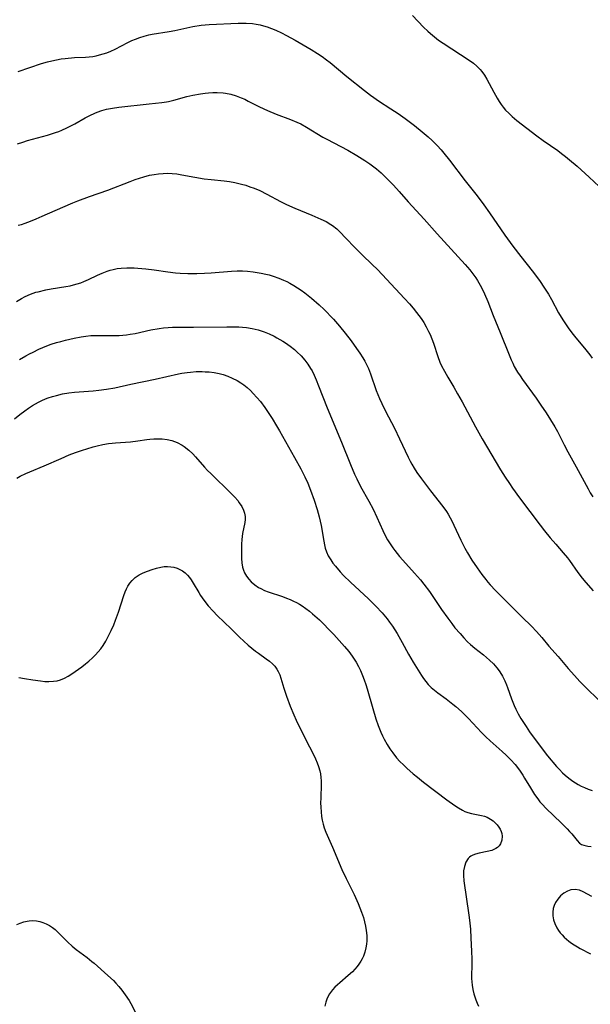
# Model space of a CAD drawing. Units: inches. Extents: x 2143925 to 2149494, y 235245 to 240748.
# Drawn here: x 2145784 to 2145876, y 237023 to 237181 of the extents above; entities that cross this region are included whole.
import ezdxf

# ---------------------------------------------------------------- set-up
doc = ezdxf.new("R2010")
doc.units = ezdxf.units.IN
doc.header["$MEASUREMENT"] = 0
doc.layers.add('c_03_T13S_R21E', color=251, linetype='Continuous')

msp = doc.modelspace()

# ---------------------------------------------------------------- linework, layer by layer
at = {"layer": 'c_03_T13S_R21E'}
for points in [[(2145783.32, 237172.91, 834), (2145787.07, 237174.15, 834), (2145788.01, 237174.43, 834), (2145788.74, 237174.63, 834), (2145789.48, 237174.79, 834), (2145790.24, 237174.92, 834), (2145790.87, 237175, 834), (2145792.39, 237175.12, 834), (2145794.15, 237175.21, 834), (2145794.74, 237175.25, 834), (2145795.32, 237175.33, 834), (2145795.87, 237175.43, 834), (2145796.42, 237175.55, 834), (2145797.01, 237175.72, 834), (2145797.6, 237175.92, 834), (2145798.23, 237176.17, 834), (2145798.94, 237176.49, 834), (2145800.99, 237177.55, 834), (2145801.64, 237177.87, 834), (2145802.2, 237178.11, 834), (2145802.9, 237178.37, 834), (2145803.61, 237178.59, 834), (2145804.34, 237178.78, 834), (2145804.92, 237178.9, 834), (2145807.61, 237179.33, 834), (2145808.54, 237179.5, 834), (2145811.46, 237180.12, 834), (2145812.81, 237180.33, 834), (2145814.1, 237180.46, 834), (2145818.74, 237180.68, 834), (2145819.42, 237180.69, 834), (2145820.05, 237180.68, 834), (2145821.07, 237180.6, 834), (2145821.68, 237180.51, 834), (2145822.29, 237180.39, 834), (2145822.86, 237180.24, 834), (2145823.42, 237180.07, 834), (2145824.12, 237179.82, 834), (2145824.81, 237179.54, 834), (2145825.72, 237179.12, 834), (2145826.56, 237178.68, 834), (2145827.92, 237177.93, 834), (2145830.54, 237176.42, 834), (2145831.53, 237175.8, 834), (2145832.28, 237175.29, 834), (2145833.01, 237174.75, 834), (2145833.56, 237174.32, 834), (2145836.27, 237172.07, 834), (2145839.13, 237169.8, 834), (2145840.11, 237169.05, 834), (2145840.61, 237168.69, 834), (2145841.37, 237168.17, 834), (2145843.38, 237166.88, 834), (2145844.53, 237166.11, 834), (2145845.69, 237165.29, 834), (2145846.34, 237164.81, 834), (2145847.16, 237164.17, 834), (2145848.39, 237163.16, 834), (2145849.36, 237162.33, 834), (2145850, 237161.76, 834), (2145850.81, 237160.97, 834), (2145851.47, 237160.25, 834), (2145851.91, 237159.74, 834), (2145852.83, 237158.57, 834), (2145855.34, 237155.25, 834), (2145857.25, 237152.82, 834), (2145858.35, 237151.38, 834), (2145859.29, 237150.09, 834), (2145861.76, 237146.5, 834), (2145863.02, 237144.75, 834), (2145864.32, 237143.05, 834), (2145866.14, 237140.74, 834), (2145867.32, 237139.17, 834), (2145868.14, 237137.97, 834), (2145868.77, 237136.99, 834), (2145869.26, 237136.13, 834), (2145870.38, 237134.01, 834), (2145871.07, 237132.85, 834), (2145871.5, 237132.2, 834), (2145872.06, 237131.39, 834), (2145872.76, 237130.47, 834), (2145873.16, 237129.98, 834), (2145874.58, 237128.3, 834), (2145875.44, 237127.21, 834), (2145875.82, 237126.67, 834)], [(2145846.86, 237181.92, 832), (2145848.65, 237180.05, 832), (2145849.32, 237179.39, 832), (2145849.74, 237179, 832), (2145850.39, 237178.45, 832), (2145851.07, 237177.94, 832), (2145851.82, 237177.43, 832), (2145855.99, 237174.72, 832), (2145856.66, 237174.23, 832), (2145857.23, 237173.74, 832), (2145857.76, 237173.21, 832), (2145858.04, 237172.88, 832), (2145858.44, 237172.32, 832), (2145858.85, 237171.66, 832), (2145859.23, 237170.97, 832), (2145859.96, 237169.56, 832), (2145860.5, 237168.57, 832), (2145860.81, 237168.05, 832), (2145861.15, 237167.56, 832), (2145861.47, 237167.13, 832), (2145861.86, 237166.68, 832), (2145862.37, 237166.15, 832), (2145862.92, 237165.65, 832), (2145863.69, 237165, 832), (2145866.87, 237162.53, 832), (2145867.93, 237161.75, 832), (2145870.27, 237160.13, 832), (2145870.89, 237159.68, 832), (2145871.5, 237159.21, 832), (2145872.18, 237158.66, 832), (2145873.41, 237157.61, 832), (2145875.34, 237155.85, 832), (2145877.74, 237153.57, 832)], [(2145783.2, 237161.23, 836), (2145784.05, 237161.51, 836), (2145784.83, 237161.75, 836), (2145788.03, 237162.64, 836), (2145789.29, 237163.04, 836), (2145789.83, 237163.24, 836), (2145790.36, 237163.45, 836), (2145791.14, 237163.79, 836), (2145791.91, 237164.18, 836), (2145792.44, 237164.46, 836), (2145794.11, 237165.41, 836), (2145794.86, 237165.81, 836), (2145795.63, 237166.17, 836), (2145796.04, 237166.33, 836), (2145796.78, 237166.58, 836), (2145797.53, 237166.8, 836), (2145798.48, 237167, 836), (2145799.54, 237167.16, 836), (2145804.39, 237167.69, 836), (2145806.46, 237167.89, 836), (2145807.19, 237168, 836), (2145807.54, 237168.07, 836), (2145808.39, 237168.27, 836), (2145810.51, 237168.85, 836), (2145811.45, 237169.07, 836), (2145812.68, 237169.29, 836), (2145813.44, 237169.4, 836), (2145813.98, 237169.45, 836), (2145814.69, 237169.49, 836), (2145815.39, 237169.49, 836), (2145816.34, 237169.43, 836), (2145816.69, 237169.38, 836), (2145817.56, 237169.21, 836), (2145818.42, 237168.96, 836), (2145819.24, 237168.66, 836), (2145819.81, 237168.41, 836), (2145820.37, 237168.13, 836), (2145822.2, 237167.18, 836), (2145823.48, 237166.59, 836), (2145824.88, 237166.03, 836), (2145827.19, 237165.17, 836), (2145828.23, 237164.74, 836), (2145828.83, 237164.45, 836), (2145829.79, 237163.92, 836), (2145832.4, 237162.32, 836), (2145833.04, 237161.96, 836), (2145836.42, 237160.19, 836), (2145837.88, 237159.37, 836), (2145839.19, 237158.56, 836), (2145839.98, 237158.01, 836), (2145841.05, 237157.18, 836), (2145841.79, 237156.54, 836), (2145842.79, 237155.59, 836), (2145843.81, 237154.54, 836), (2145844.73, 237153.52, 836), (2145846.15, 237151.9, 836), (2145848.71, 237149.11, 836), (2145850.84, 237146.7, 836), (2145855.35, 237141.78, 836), (2145856.1, 237140.89, 836), (2145856.75, 237140.04, 836), (2145857.05, 237139.62, 836), (2145857.33, 237139.19, 836), (2145857.76, 237138.47, 836), (2145858.16, 237137.73, 836), (2145858.48, 237137.05, 836), (2145859, 237135.79, 836), (2145859.87, 237133.54, 836), (2145861, 237130.79, 836), (2145862.41, 237127.24, 836), (2145862.76, 237126.41, 836), (2145863.01, 237125.88, 836), (2145863.26, 237125.36, 836), (2145863.79, 237124.42, 836), (2145864.18, 237123.81, 836), (2145864.58, 237123.22, 836), (2145866.78, 237120.22, 836), (2145867.56, 237119.11, 836), (2145868.39, 237117.89, 836), (2145869.11, 237116.76, 836), (2145869.78, 237115.63, 836), (2145870.21, 237114.83, 836), (2145871.28, 237112.71, 836), (2145871.89, 237111.56, 836), (2145873.24, 237109.16, 836), (2145875.14, 237105.62, 836), (2145875.51, 237104.98, 836), (2145875.91, 237104.34, 836)], [(2145783.3, 237148.1, 838), (2145783.86, 237148.25, 838), (2145784.41, 237148.43, 838), (2145785.31, 237148.75, 838), (2145786.2, 237149.12, 838), (2145787.16, 237149.54, 838), (2145790.49, 237151.04, 838), (2145792.12, 237151.74, 838), (2145792.9, 237152.05, 838), (2145794.79, 237152.75, 838), (2145797.76, 237153.78, 838), (2145801.35, 237155.17, 838), (2145802.15, 237155.47, 838), (2145802.84, 237155.7, 838), (2145803.53, 237155.92, 838), (2145804.48, 237156.16, 838), (2145805.2, 237156.3, 838), (2145805.92, 237156.4, 838), (2145806.67, 237156.46, 838), (2145807.4, 237156.48, 838), (2145808.12, 237156.45, 838), (2145808.85, 237156.38, 838), (2145809.67, 237156.25, 838), (2145811.78, 237155.85, 838), (2145813.3, 237155.6, 838), (2145814.39, 237155.46, 838), (2145816.49, 237155.24, 838), (2145817.36, 237155.13, 838), (2145818.22, 237154.99, 838), (2145819.31, 237154.75, 838), (2145819.99, 237154.55, 838), (2145820.66, 237154.32, 838), (2145821.33, 237154.07, 838), (2145822.26, 237153.68, 838), (2145823.4, 237153.11, 838), (2145825.6, 237151.92, 838), (2145826.54, 237151.46, 838), (2145827.88, 237150.85, 838), (2145830.63, 237149.72, 838), (2145832.1, 237149.1, 838), (2145832.92, 237148.7, 838), (2145833.7, 237148.25, 838), (2145833.96, 237148.07, 838), (2145834.64, 237147.53, 838), (2145835.27, 237146.94, 838), (2145836.02, 237146.15, 838), (2145837.66, 237144.4, 838), (2145838.72, 237143.35, 838), (2145840.37, 237141.78, 838), (2145841.19, 237140.95, 838), (2145841.96, 237140.15, 838), (2145844.1, 237137.84, 838), (2145845.57, 237136.31, 838), (2145846.35, 237135.46, 838), (2145846.97, 237134.74, 838), (2145847.51, 237134.06, 838), (2145847.88, 237133.56, 838), (2145848.24, 237133.06, 838), (2145848.67, 237132.41, 838), (2145849.07, 237131.73, 838), (2145849.45, 237130.98, 838), (2145849.68, 237130.48, 838), (2145849.96, 237129.78, 838), (2145850.22, 237129.07, 838), (2145850.93, 237126.97, 838), (2145851.28, 237126.05, 838), (2145851.54, 237125.44, 838), (2145851.99, 237124.56, 838), (2145852.54, 237123.61, 838), (2145853.51, 237122.02, 838), (2145854.13, 237120.95, 838), (2145854.84, 237119.65, 838), (2145856.99, 237115.61, 838), (2145858.06, 237113.68, 838), (2145861.06, 237108.7, 838), (2145861.79, 237107.52, 838), (2145862.47, 237106.47, 838), (2145862.99, 237105.71, 838), (2145864.1, 237104.17, 838), (2145867.44, 237099.75, 838), (2145868.13, 237098.86, 838), (2145869.06, 237097.73, 838), (2145869.95, 237096.68, 838), (2145871.15, 237095.29, 838), (2145871.82, 237094.49, 838), (2145872.16, 237094.04, 838), (2145873.51, 237092.13, 838), (2145874.22, 237091.21, 838), (2145874.8, 237090.5, 838), (2145875.96, 237089.17, 838)], [(2145783.05, 237135.8, 840), (2145783.82, 237136.31, 840), (2145784.41, 237136.63, 840), (2145785.27, 237136.99, 840), (2145786.16, 237137.29, 840), (2145786.51, 237137.38, 840), (2145787.78, 237137.68, 840), (2145788.63, 237137.84, 840), (2145790.96, 237138.21, 840), (2145791.7, 237138.35, 840), (2145792.23, 237138.48, 840), (2145792.82, 237138.64, 840), (2145793.39, 237138.84, 840), (2145793.88, 237139.02, 840), (2145794.61, 237139.34, 840), (2145796.09, 237140.04, 840), (2145796.85, 237140.38, 840), (2145797.62, 237140.68, 840), (2145798.11, 237140.85, 840), (2145798.61, 237140.98, 840), (2145799.24, 237141.11, 840), (2145799.89, 237141.19, 840), (2145800.79, 237141.24, 840), (2145802, 237141.23, 840), (2145802.56, 237141.21, 840), (2145803.86, 237141.1, 840), (2145805.21, 237140.93, 840), (2145807.41, 237140.61, 840), (2145808.65, 237140.44, 840), (2145809.4, 237140.37, 840), (2145810.66, 237140.3, 840), (2145812.08, 237140.31, 840), (2145813.35, 237140.37, 840), (2145814.38, 237140.44, 840), (2145817.7, 237140.71, 840), (2145818.61, 237140.76, 840), (2145819.44, 237140.76, 840), (2145820.25, 237140.72, 840), (2145821.17, 237140.62, 840), (2145822.44, 237140.4, 840), (2145823.2, 237140.23, 840), (2145823.74, 237140.1, 840), (2145824.4, 237139.9, 840), (2145825.33, 237139.58, 840), (2145826.09, 237139.27, 840), (2145826.6, 237139.03, 840), (2145827.1, 237138.77, 840), (2145827.73, 237138.41, 840), (2145828.34, 237138.02, 840), (2145828.89, 237137.64, 840), (2145829.49, 237137.2, 840), (2145830.57, 237136.36, 840), (2145831.79, 237135.3, 840), (2145832.61, 237134.54, 840), (2145833.05, 237134.1, 840), (2145833.66, 237133.46, 840), (2145834.1, 237132.98, 840), (2145835.08, 237131.84, 840), (2145836, 237130.73, 840), (2145836.98, 237129.45, 840), (2145837.85, 237128.26, 840), (2145838.36, 237127.51, 840), (2145838.85, 237126.75, 840), (2145839.17, 237126.2, 840), (2145839.46, 237125.64, 840), (2145839.75, 237125, 840), (2145840.09, 237124.15, 840), (2145841.01, 237121.48, 840), (2145841.53, 237120.17, 840), (2145841.89, 237119.35, 840), (2145842.48, 237118.16, 840), (2145843.48, 237116.3, 840), (2145843.94, 237115.42, 840), (2145844.77, 237113.7, 840), (2145846.14, 237110.72, 840), (2145846.47, 237110.08, 840), (2145846.74, 237109.6, 840), (2145847.14, 237108.92, 840), (2145847.57, 237108.25, 840), (2145848.32, 237107.2, 840), (2145849.75, 237105.3, 840), (2145851.73, 237102.78, 840), (2145852.33, 237101.94, 840), (2145852.6, 237101.53, 840), (2145852.95, 237100.92, 840), (2145853.25, 237100.34, 840), (2145853.54, 237099.76, 840), (2145854.66, 237097.32, 840), (2145855.3, 237096.06, 840), (2145855.73, 237095.29, 840), (2145856.44, 237094.13, 840), (2145857.26, 237092.89, 840), (2145858.04, 237091.78, 840), (2145858.65, 237091, 840), (2145859.02, 237090.56, 840), (2145859.39, 237090.13, 840), (2145860.24, 237089.23, 840), (2145862.35, 237087.13, 840), (2145863.83, 237085.6, 840), (2145864.51, 237084.93, 840), (2145866.01, 237083.5, 840), (2145866.85, 237082.64, 840), (2145867.71, 237081.64, 840), (2145868.85, 237080.26, 840), (2145870.32, 237078.57, 840), (2145871.95, 237076.65, 840), (2145872.94, 237075.53, 840), (2145873.82, 237074.57, 840), (2145874.71, 237073.65, 840), (2145875.31, 237073.06, 840), (2145877.36, 237071.12, 840)], [(2145783.5, 237126.45, 842), (2145784.52, 237127.05, 842), (2145785.11, 237127.37, 842), (2145785.7, 237127.67, 842), (2145786.64, 237128.12, 842), (2145787.94, 237128.66, 842), (2145788.6, 237128.91, 842), (2145789.46, 237129.19, 842), (2145790.16, 237129.39, 842), (2145790.92, 237129.59, 842), (2145792.35, 237129.89, 842), (2145793.43, 237130.09, 842), (2145794.23, 237130.22, 842), (2145795.03, 237130.31, 842), (2145795.81, 237130.35, 842), (2145796.63, 237130.35, 842), (2145798.44, 237130.31, 842), (2145799.57, 237130.35, 842), (2145800.16, 237130.39, 842), (2145800.75, 237130.45, 842), (2145801.34, 237130.53, 842), (2145802.16, 237130.68, 842), (2145804.69, 237131.23, 842), (2145806.04, 237131.47, 842), (2145806.73, 237131.56, 842), (2145807.45, 237131.62, 842), (2145808.16, 237131.66, 842), (2145809.12, 237131.68, 842), (2145811.55, 237131.69, 842), (2145816.91, 237131.75, 842), (2145817.88, 237131.75, 842), (2145818.84, 237131.72, 842), (2145819.43, 237131.68, 842), (2145820.09, 237131.62, 842), (2145821.04, 237131.47, 842), (2145821.96, 237131.26, 842), (2145822.32, 237131.16, 842), (2145822.97, 237130.93, 842), (2145823.76, 237130.6, 842), (2145824.54, 237130.23, 842), (2145825, 237129.98, 842), (2145825.93, 237129.43, 842), (2145826.38, 237129.14, 842), (2145827.13, 237128.62, 842), (2145827.85, 237128.05, 842), (2145828.23, 237127.72, 842), (2145828.89, 237127.06, 842), (2145829.5, 237126.36, 842), (2145829.99, 237125.71, 842), (2145830.43, 237125.02, 842), (2145830.66, 237124.62, 842), (2145831.01, 237123.92, 842), (2145831.34, 237123.2, 842), (2145831.73, 237122.24, 842), (2145833.1, 237118.67, 842), (2145835.42, 237113.13, 842), (2145836.84, 237109.54, 842), (2145837.53, 237107.96, 842), (2145837.87, 237107.24, 842), (2145838.49, 237105.99, 842), (2145839.8, 237103.63, 842), (2145840.5, 237102.32, 842), (2145841.12, 237101.04, 842), (2145842.05, 237098.91, 842), (2145842.34, 237098.3, 842), (2145842.82, 237097.41, 842), (2145843.23, 237096.75, 842), (2145843.67, 237096.1, 842), (2145843.99, 237095.68, 842), (2145844.78, 237094.72, 842), (2145845.29, 237094.13, 842), (2145847.2, 237092.04, 842), (2145848.14, 237090.93, 842), (2145848.7, 237090.23, 842), (2145849.57, 237089.05, 842), (2145851.52, 237086.19, 842), (2145852.54, 237084.74, 842), (2145853.17, 237083.9, 842), (2145853.7, 237083.23, 842), (2145854.51, 237082.27, 842), (2145855.11, 237081.6, 842), (2145855.74, 237080.96, 842), (2145856.2, 237080.54, 842), (2145856.89, 237079.95, 842), (2145858.29, 237078.86, 842), (2145858.79, 237078.45, 842), (2145859.28, 237078.01, 842), (2145859.9, 237077.4, 842), (2145860.47, 237076.75, 842), (2145860.65, 237076.51, 842), (2145860.91, 237076.14, 842), (2145861.34, 237075.43, 842), (2145861.72, 237074.67, 842), (2145862, 237074.03, 842), (2145862.17, 237073.57, 842), (2145862.8, 237071.79, 842), (2145863.25, 237070.68, 842), (2145863.52, 237070.08, 842), (2145863.91, 237069.33, 842), (2145864.32, 237068.6, 842), (2145864.63, 237068.1, 842), (2145865.17, 237067.28, 842), (2145865.73, 237066.47, 842), (2145867.45, 237064.11, 842), (2145868.63, 237062.57, 842), (2145870.07, 237060.87, 842), (2145870.54, 237060.36, 842), (2145871.05, 237059.84, 842), (2145871.46, 237059.46, 842), (2145872.07, 237058.96, 842), (2145872.71, 237058.49, 842), (2145873.13, 237058.22, 842), (2145873.57, 237057.97, 842), (2145874.05, 237057.71, 842), (2145874.55, 237057.48, 842), (2145875.17, 237057.22, 842), (2145875.82, 237057, 842)], [(2145782.71, 237116.88, 844), (2145783.56, 237117.59, 844), (2145784.38, 237118.21, 844), (2145784.98, 237118.63, 844), (2145785.6, 237119.03, 844), (2145786.12, 237119.34, 844), (2145786.6, 237119.6, 844), (2145787.13, 237119.86, 844), (2145787.68, 237120.1, 844), (2145788.16, 237120.28, 844), (2145788.81, 237120.5, 844), (2145789.47, 237120.68, 844), (2145790.47, 237120.91, 844), (2145791.46, 237121.07, 844), (2145792.39, 237121.18, 844), (2145795.37, 237121.4, 844), (2145796.29, 237121.5, 844), (2145797.54, 237121.67, 844), (2145798.86, 237121.91, 844), (2145801.46, 237122.5, 844), (2145805.38, 237123.3, 844), (2145809.14, 237124.14, 844), (2145809.67, 237124.25, 844), (2145810.52, 237124.38, 844), (2145811.06, 237124.44, 844), (2145812, 237124.51, 844), (2145812.95, 237124.51, 844), (2145813.46, 237124.49, 844), (2145814.1, 237124.45, 844), (2145814.89, 237124.35, 844), (2145815.68, 237124.2, 844), (2145816.34, 237124.03, 844), (2145817.07, 237123.78, 844), (2145817.78, 237123.48, 844), (2145818.61, 237123.06, 844), (2145819.21, 237122.7, 844), (2145819.66, 237122.39, 844), (2145820.22, 237121.94, 844), (2145820.72, 237121.48, 844), (2145821.2, 237121, 844), (2145821.79, 237120.35, 844), (2145822.35, 237119.67, 844), (2145823.04, 237118.74, 844), (2145823.81, 237117.62, 844), (2145824.26, 237116.93, 844), (2145824.96, 237115.76, 844), (2145825.42, 237114.98, 844), (2145827.85, 237110.66, 844), (2145828.84, 237108.85, 844), (2145829.5, 237107.56, 844), (2145829.97, 237106.55, 844), (2145830.44, 237105.39, 844), (2145831.02, 237103.79, 844), (2145831.5, 237102.26, 844), (2145831.82, 237101.09, 844), (2145832.12, 237099.7, 844), (2145832.55, 237097.16, 844), (2145832.66, 237096.61, 844), (2145832.78, 237096.07, 844), (2145832.97, 237095.48, 844), (2145833.28, 237094.81, 844), (2145833.67, 237094.16, 844), (2145834.04, 237093.65, 844), (2145834.43, 237093.15, 844), (2145835.21, 237092.24, 844), (2145835.76, 237091.65, 844), (2145836.86, 237090.56, 844), (2145839.74, 237087.87, 844), (2145840.97, 237086.68, 844), (2145841.98, 237085.6, 844), (2145842.77, 237084.66, 844), (2145843.16, 237084.14, 844), (2145843.64, 237083.46, 844), (2145844.36, 237082.32, 844), (2145845.19, 237080.87, 844), (2145846.2, 237078.99, 844), (2145846.94, 237077.7, 844), (2145848.29, 237075.53, 844), (2145848.63, 237075.03, 844), (2145848.99, 237074.54, 844), (2145849.39, 237074.08, 844), (2145849.86, 237073.6, 844), (2145850.38, 237073.14, 844), (2145850.93, 237072.71, 844), (2145852.27, 237071.74, 844), (2145853.35, 237070.92, 844), (2145853.85, 237070.51, 844), (2145854.74, 237069.73, 844), (2145855.12, 237069.37, 844), (2145855.86, 237068.62, 844), (2145857.97, 237066.33, 844), (2145858.65, 237065.63, 844), (2145859.35, 237064.98, 844), (2145861.3, 237063.27, 844), (2145861.95, 237062.67, 844), (2145862.7, 237061.92, 844), (2145863.38, 237061.16, 844), (2145864.09, 237060.26, 844), (2145864.63, 237059.47, 844), (2145864.93, 237059, 844), (2145865.86, 237057.42, 844), (2145866.54, 237056.34, 844), (2145867.05, 237055.62, 844), (2145867.4, 237055.18, 844), (2145867.76, 237054.76, 844), (2145868.41, 237054.08, 844), (2145870.84, 237051.76, 844), (2145871.78, 237050.82, 844), (2145872.18, 237050.4, 844), (2145872.55, 237049.98, 844), (2145873.4, 237048.91, 844), (2145873.79, 237048.51, 844), (2145874.07, 237048.31, 844), (2145874.46, 237048.15, 844), (2145875.1, 237048.04, 844), (2145875.66, 237047.98, 844)], [(2145783.08, 237107.35, 846), (2145783.6, 237107.64, 846), (2145784.55, 237108.11, 846), (2145785.16, 237108.37, 846), (2145787.47, 237109.31, 846), (2145790.25, 237110.53, 846), (2145791.54, 237111.08, 846), (2145792.52, 237111.47, 846), (2145793.65, 237111.86, 846), (2145794.34, 237112.07, 846), (2145795.4, 237112.37, 846), (2145796.03, 237112.53, 846), (2145796.95, 237112.74, 846), (2145797.87, 237112.9, 846), (2145798.44, 237112.98, 846), (2145798.99, 237113.04, 846), (2145801.42, 237113.21, 846), (2145802.6, 237113.36, 846), (2145804.06, 237113.57, 846), (2145804.53, 237113.63, 846), (2145805.14, 237113.68, 846), (2145805.83, 237113.7, 846), (2145806.51, 237113.68, 846), (2145807.34, 237113.58, 846), (2145808.08, 237113.41, 846), (2145808.92, 237113.1, 846), (2145809.71, 237112.68, 846), (2145810.08, 237112.44, 846), (2145810.79, 237111.87, 846), (2145811.45, 237111.23, 846), (2145811.87, 237110.78, 846), (2145813.35, 237109.09, 846), (2145813.83, 237108.58, 846), (2145814.33, 237108.06, 846), (2145815.03, 237107.38, 846), (2145816.93, 237105.57, 846), (2145817.79, 237104.71, 846), (2145818.21, 237104.25, 846), (2145818.69, 237103.71, 846), (2145818.94, 237103.38, 846), (2145819.33, 237102.79, 846), (2145819.63, 237102.18, 846), (2145819.79, 237101.68, 846), (2145819.86, 237101.16, 846), (2145819.86, 237100.67, 846), (2145819.81, 237100.17, 846), (2145819.46, 237098.39, 846), (2145819.34, 237097.47, 846), (2145819.29, 237096.72, 846), (2145819.27, 237095.95, 846), (2145819.27, 237095.14, 846), (2145819.3, 237094.41, 846), (2145819.35, 237093.69, 846), (2145819.47, 237093, 846), (2145819.62, 237092.49, 846), (2145819.79, 237092.08, 846), (2145820.09, 237091.56, 846), (2145820.45, 237091.08, 846), (2145820.87, 237090.63, 846), (2145821.43, 237090.15, 846), (2145822.05, 237089.72, 846), (2145822.39, 237089.53, 846), (2145822.98, 237089.25, 846), (2145823.6, 237089.01, 846), (2145825.92, 237088.24, 846), (2145826.54, 237088.01, 846), (2145827.16, 237087.76, 846), (2145827.66, 237087.53, 846), (2145828.16, 237087.28, 846), (2145828.63, 237087.02, 846), (2145829.09, 237086.74, 846), (2145829.68, 237086.34, 846), (2145830.25, 237085.91, 846), (2145830.75, 237085.49, 846), (2145831.86, 237084.48, 846), (2145832.74, 237083.62, 846), (2145833.17, 237083.18, 846), (2145834.16, 237082.12, 846), (2145835.87, 237080.21, 846), (2145836.57, 237079.38, 846), (2145837.13, 237078.64, 846), (2145837.46, 237078.16, 846), (2145837.77, 237077.67, 846), (2145838.15, 237076.99, 846), (2145838.48, 237076.31, 846), (2145838.81, 237075.53, 846), (2145839.08, 237074.82, 846), (2145839.33, 237074.1, 846), (2145839.56, 237073.37, 846), (2145840.44, 237070.2, 846), (2145840.93, 237068.56, 846), (2145841.31, 237067.47, 846), (2145841.75, 237066.39, 846), (2145842.02, 237065.81, 846), (2145842.3, 237065.24, 846), (2145842.76, 237064.41, 846), (2145843.19, 237063.72, 846), (2145843.66, 237063.05, 846), (2145844.27, 237062.28, 846), (2145844.81, 237061.68, 846), (2145845.38, 237061.1, 846), (2145845.92, 237060.59, 846), (2145846.97, 237059.67, 846), (2145847.64, 237059.12, 846), (2145848.64, 237058.34, 846), (2145852.39, 237055.51, 846), (2145853.67, 237054.58, 846), (2145854.28, 237054.17, 846), (2145854.89, 237053.81, 846), (2145855.27, 237053.62, 846), (2145855.78, 237053.42, 846), (2145856.34, 237053.27, 846), (2145857.99, 237052.98, 846), (2145858.46, 237052.85, 846), (2145858.88, 237052.68, 846), (2145859.43, 237052.38, 846), (2145859.85, 237052.08, 846), (2145860.23, 237051.74, 846), (2145860.52, 237051.43, 846), (2145860.78, 237051.09, 846), (2145860.99, 237050.74, 846), (2145861.14, 237050.36, 846), (2145861.23, 237050.04, 846), (2145861.29, 237049.6, 846), (2145861.23, 237048.97, 846), (2145861.02, 237048.39, 846), (2145860.8, 237048.07, 846), (2145860.54, 237047.81, 846), (2145860.27, 237047.62, 846), (2145859.63, 237047.33, 846), (2145858.91, 237047.13, 846), (2145857.58, 237046.86, 846), (2145857.03, 237046.74, 846), (2145856.56, 237046.57, 846), (2145856.28, 237046.42, 846), (2145856.04, 237046.23, 846), (2145855.82, 237046, 846), (2145855.47, 237045.42, 846), (2145855.22, 237044.75, 846), (2145855.09, 237044.04, 846), (2145855.07, 237043.28, 846), (2145855.14, 237042.43, 846), (2145855.94, 237036.88, 846), (2145856.05, 237036.06, 846), (2145856.19, 237034.66, 846), (2145856.28, 237033.19, 846), (2145856.38, 237031.08, 846), (2145856.41, 237029.81, 846), (2145856.41, 237028.6, 846), (2145856.37, 237027.34, 846), (2145856.37, 237026.68, 846), (2145856.4, 237026.13, 846), (2145856.46, 237025.6, 846), (2145856.58, 237024.9, 846), (2145856.75, 237024.2, 846), (2145856.9, 237023.71, 846), (2145857.06, 237023.23, 846), (2145857.27, 237022.71, 846), (2145857.49, 237022.2, 846)], [(2145783.43, 237075.2, 848), (2145784.31, 237075.03, 848), (2145785.64, 237074.81, 848), (2145786.92, 237074.64, 848), (2145787.59, 237074.58, 848), (2145788.25, 237074.55, 848), (2145788.99, 237074.59, 848), (2145789.59, 237074.69, 848), (2145790.13, 237074.84, 848), (2145790.75, 237075.1, 848), (2145791.36, 237075.42, 848), (2145791.94, 237075.77, 848), (2145792.5, 237076.16, 848), (2145793.55, 237076.93, 848), (2145794.14, 237077.39, 848), (2145794.71, 237077.86, 848), (2145795.27, 237078.36, 848), (2145795.74, 237078.83, 848), (2145796.19, 237079.32, 848), (2145796.6, 237079.83, 848), (2145796.98, 237080.37, 848), (2145797.42, 237081.08, 848), (2145797.88, 237081.92, 848), (2145798.3, 237082.79, 848), (2145798.71, 237083.71, 848), (2145799, 237084.45, 848), (2145799.47, 237085.75, 848), (2145800.32, 237088.43, 848), (2145800.54, 237089.03, 848), (2145800.75, 237089.49, 848), (2145800.98, 237089.92, 848), (2145801.3, 237090.42, 848), (2145801.67, 237090.86, 848), (2145802.13, 237091.3, 848), (2145802.8, 237091.73, 848), (2145803.47, 237092.05, 848), (2145804.16, 237092.33, 848), (2145804.91, 237092.6, 848), (2145805.61, 237092.82, 848), (2145806.31, 237093, 848), (2145806.84, 237093.07, 848), (2145807.36, 237093.1, 848), (2145807.88, 237093.06, 848), (2145808.39, 237092.97, 848), (2145808.93, 237092.81, 848), (2145809.38, 237092.61, 848), (2145809.8, 237092.37, 848), (2145810.22, 237092.06, 848), (2145810.59, 237091.7, 848), (2145810.91, 237091.33, 848), (2145811.2, 237090.92, 848), (2145811.52, 237090.43, 848), (2145812.41, 237088.91, 848), (2145812.71, 237088.43, 848), (2145813.23, 237087.67, 848), (2145813.94, 237086.74, 848), (2145814.72, 237085.87, 848), (2145815.38, 237085.2, 848), (2145817.61, 237083.06, 848), (2145818.97, 237081.73, 848), (2145820.38, 237080.42, 848), (2145820.95, 237079.93, 848), (2145821.53, 237079.46, 848), (2145822.01, 237079.1, 848), (2145823.29, 237078.21, 848), (2145823.8, 237077.82, 848), (2145824.28, 237077.42, 848), (2145824.67, 237077.02, 848), (2145825.01, 237076.56, 848), (2145825.21, 237076.18, 848), (2145825.45, 237075.61, 848), (2145826.12, 237073.46, 848), (2145826.57, 237072.19, 848), (2145827.15, 237070.58, 848), (2145827.71, 237069.21, 848), (2145828.11, 237068.31, 848), (2145828.54, 237067.43, 848), (2145830.28, 237064.03, 848), (2145830.9, 237062.78, 848), (2145831.21, 237062.11, 848), (2145831.47, 237061.47, 848), (2145831.71, 237060.83, 848), (2145831.9, 237060.18, 848), (2145832.02, 237059.65, 848), (2145832.1, 237059.11, 848), (2145832.14, 237058.57, 848), (2145832.14, 237058.02, 848), (2145832.06, 237055.75, 848), (2145832.05, 237055.02, 848), (2145832.06, 237054.28, 848), (2145832.11, 237053.54, 848), (2145832.2, 237052.81, 848), (2145832.31, 237052.19, 848), (2145832.45, 237051.57, 848), (2145832.62, 237050.97, 848), (2145832.89, 237050.26, 848), (2145833.96, 237047.84, 848), (2145835.49, 237044.23, 848), (2145836.17, 237042.8, 848), (2145837.43, 237040.23, 848), (2145838.09, 237038.79, 848), (2145838.38, 237038.08, 848), (2145838.65, 237037.36, 848), (2145838.93, 237036.51, 848), (2145839.13, 237035.81, 848), (2145839.29, 237035.1, 848), (2145839.41, 237034.43, 848), (2145839.49, 237033.6, 848), (2145839.49, 237032.77, 848), (2145839.45, 237032.24, 848), (2145839.35, 237031.62, 848), (2145839.18, 237030.95, 848), (2145838.94, 237030.3, 848), (2145838.74, 237029.87, 848), (2145838.51, 237029.46, 848), (2145838.23, 237029.02, 848), (2145837.91, 237028.6, 848), (2145837.55, 237028.18, 848), (2145837.16, 237027.78, 848), (2145836.5, 237027.17, 848), (2145835.12, 237026, 848), (2145834.77, 237025.68, 848), (2145834.35, 237025.26, 848), (2145833.96, 237024.83, 848), (2145833.5, 237024.2, 848), (2145833.12, 237023.52, 848), (2145832.86, 237022.88, 848), (2145832.7, 237022.25, 848)], [(2145875.78, 237039.91, 844), (2145874.36, 237040.67, 844), (2145873.76, 237040.91, 844), (2145873.08, 237041.03, 844), (2145872.39, 237040.96, 844), (2145871.81, 237040.76, 844), (2145871.25, 237040.45, 844), (2145870.96, 237040.23, 844), (2145870.7, 237039.99, 844), (2145870.26, 237039.48, 844), (2145869.89, 237038.91, 844), (2145869.69, 237038.46, 844), (2145869.54, 237037.98, 844), (2145869.46, 237037.39, 844), (2145869.47, 237036.77, 844), (2145869.58, 237036.15, 844), (2145869.77, 237035.54, 844), (2145870.12, 237034.84, 844), (2145870.37, 237034.44, 844), (2145870.66, 237034.06, 844), (2145870.97, 237033.7, 844), (2145871.31, 237033.35, 844), (2145871.68, 237033.01, 844), (2145872.06, 237032.69, 844), (2145872.47, 237032.38, 844), (2145872.89, 237032.1, 844), (2145873.43, 237031.78, 844), (2145873.86, 237031.54, 844), (2145875.55, 237030.67, 844)], [(2145783.07, 237035.4, 850), (2145783.63, 237035.62, 850), (2145784.2, 237035.8, 850), (2145784.77, 237035.93, 850), (2145785.06, 237035.97, 850), (2145785.66, 237036.02, 850), (2145786.26, 237035.98, 850), (2145786.78, 237035.88, 850), (2145787.29, 237035.71, 850), (2145787.82, 237035.48, 850), (2145788.35, 237035.21, 850), (2145788.85, 237034.88, 850), (2145789.26, 237034.56, 850), (2145789.7, 237034.16, 850), (2145791.31, 237032.56, 850), (2145792.02, 237031.91, 850), (2145792.67, 237031.38, 850), (2145794.42, 237030.05, 850), (2145795.17, 237029.45, 850), (2145795.54, 237029.13, 850), (2145797.76, 237027.17, 850), (2145798.65, 237026.34, 850), (2145799.03, 237025.95, 850), (2145799.53, 237025.38, 850), (2145800.01, 237024.8, 850), (2145800.56, 237024.07, 850), (2145801.18, 237023.16, 850), (2145801.47, 237022.64, 850), (2145802.38, 237020.9, 850)]]:
    msp.add_polyline3d(points, dxfattribs=at)

doc.saveas('drawing.dxf')
